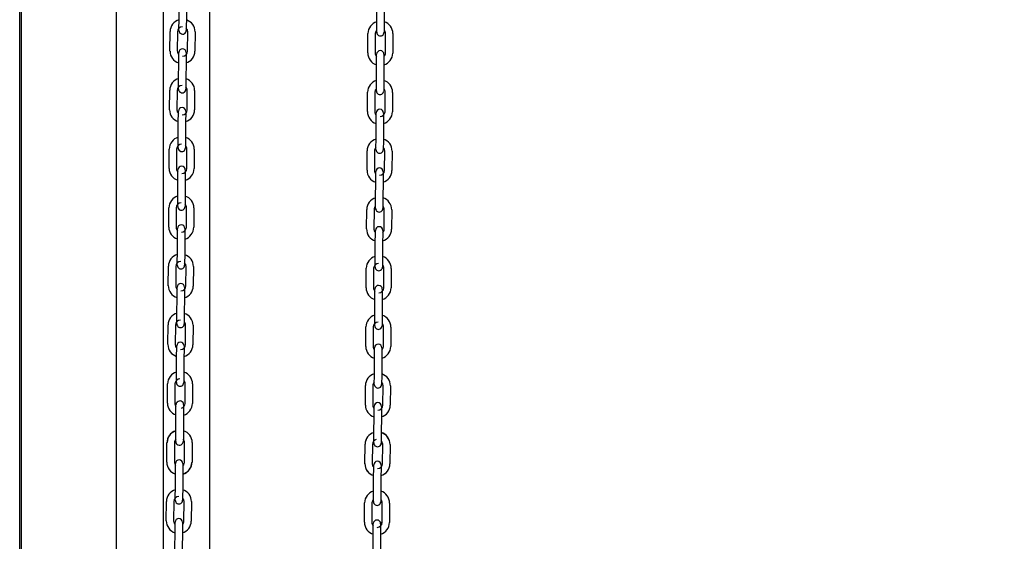
# Model space of a CAD drawing. Units: inches. Extents: x 170 to 312, y 215 to 248.
# Drawn here: x 210 to 211, y 221 to 222 of the extents above; entities that cross this region are included whole.
import ezdxf

# ---------------------------------------------------------------- set-up
doc = ezdxf.new("R2010")
doc.units = ezdxf.units.IN
doc.header["$LTSCALE"] = 0.25
doc.header["$MEASUREMENT"] = 0
doc.layers.add('ANNOTATIONS', color=1, linetype='Continuous')
doc.layers.add('MOTOR LH', color=7, linetype='Continuous')
doc.styles.add('ARIAL', font='arial.ttf', dxfattribs={"height": 0.09375})
doc.dimstyles.new('STANDARD$0', dxfattribs={"dimtxt": 0.09375, "dimasz": 0.09375, "dimexe": 0.03125, "dimexo": 0.046875, "dimgap": 0.09, "dimtad": 0, "dimtih": 1, "dimtoh": 1, "dimdec": 4, "dimzin": 0, "dimdsep": 46, "dimtxsty": 'ARIAL', "dimcen": 0.09, "dimadec": 0, "dimazin": 0, "dimtfac": 1, "dimtdec": 4, "dimtofl": 0, "dimtmove": 0, "dimatfit": 1, "dimfxl": 1, "dimtolj": 1, "dimtzin": 0, "dimarcsym": 0})

# ---------------------------------------------------------------- blocks, each defined once
blk = doc.blocks.new('*D135')
at = {"layer": 'ANNOTATIONS', "color": 0, "lineweight": -2, "transparency": 16777216}
for p, q in [((209.953, 224.4367), (211.799, 224.4367)), ((211.7677, 224.343), (211.7677, 222.6434)), ((211.7677, 220.5089), (211.7677, 222.2085)), ((211.0372, 220.4151), (211.799, 220.4151))]:
    blk.add_line(p, q, dxfattribs=at)
at = {"layer": 'ANNOTATIONS', "color": 0, "transparency": 16777216}
for points in [[(211.7521, 224.343), (211.7833, 224.343), (211.7677, 224.4367)], [(211.7521, 220.5089), (211.7833, 220.5089), (211.7677, 220.4151)]]:
    blk.add_solid(points, dxfattribs=at)
at = {"layer": 'defpoints', "color": 0, "transparency": 16777216}
for p in [(209.9061, 224.4367), (210.9903, 220.4151), (211.7677, 220.4151)]:
    blk.add_point(p, dxfattribs=at)
at = {"layer": 'ANNOTATIONS', "color": 0, "transparency": 16777216, "insert": (211.7677, 222.4259), "char_height": 0.09375, "attachment_point": 5, "style": 'ARIAL'}
blk.add_mtext('\\A1;OPENING\\PHEIGHT', dxfattribs=at)
blk = doc.blocks.new('*D136')
at = {"layer": 'ANNOTATIONS', "color": 0, "lineweight": -2, "transparency": 16777216}
for p, q in [((209.953, 225.2727), (212.4539, 225.2727)), ((212.4227, 225.179), (212.4227, 223.0613)), ((212.4227, 220.5089), (212.4227, 222.6265)), ((211.9575, 220.4151), (212.4539, 220.4151))]:
    blk.add_line(p, q, dxfattribs=at)
at = {"layer": 'ANNOTATIONS', "color": 0, "transparency": 16777216}
for points in [[(212.4071, 225.179), (212.4383, 225.179), (212.4227, 225.2727)], [(212.4071, 220.5089), (212.4383, 220.5089), (212.4227, 220.4151)]]:
    blk.add_solid(points, dxfattribs=at)
at = {"layer": 'defpoints', "color": 0, "transparency": 16777216}
for p in [(209.9061, 225.2727), (211.9107, 220.4151), (212.4227, 220.4151)]:
    blk.add_point(p, dxfattribs=at)
at = {"layer": 'ANNOTATIONS', "color": 0, "transparency": 16777216, "insert": (212.4227, 222.8439), "char_height": 0.09375, "attachment_point": 5, "style": 'ARIAL'}
blk.add_mtext('\\A1;TOTAL\\PHEIGHT', dxfattribs=at)

msp = doc.modelspace()

# ---------------------------------------------------------------- linework, layer by layer
at = {"layer": 'MOTOR LH'}
for p, q in [((209.90612, 220.41511), (209.90612, 225.91347)), ((209.90795, 220.41779), (209.90795, 225.22508)), ((210.01014, 220.41779), (210.01014, 225.22508)), ((210.06017, 224.94831), (210.06017, 220.41511)), ((210.1102, 220.41779), (210.1102, 224.60767)), ((210.07712, 221.99499), (210.07727, 222.01586)), ((210.08514, 222.0158), (210.08499, 221.99493)), ((210.28947, 221.99302), (210.28962, 222.01389)), ((210.29749, 222.01383), (210.29734, 221.99297)), ((210.07705, 221.98575), (210.07705, 221.98576)), ((210.06745, 221.96356), (210.0676, 221.98443)), ((210.07547, 221.98437), (210.07532, 221.96351)), ((210.08634, 221.96343), (210.08649, 221.98429)), ((210.09437, 221.98424), (210.09422, 221.96337)), ((210.2798, 221.96159), (210.27994, 221.98246)), ((210.28782, 221.9824), (210.28767, 221.96154)), ((210.29869, 221.96146), (210.29884, 221.98233)), ((210.30672, 221.98227), (210.30657, 221.9614)), ((210.07667, 221.93199), (210.07682, 221.95286)), ((210.0847, 221.9528), (210.08455, 221.93194)), ((210.28902, 221.93002), (210.28917, 221.95089)), ((210.29704, 221.95083), (210.2969, 221.92997)), ((210.07661, 221.92275), (210.07661, 221.92276)), ((210.067, 221.90056), (210.06715, 221.92143)), ((210.07502, 221.92137), (210.07488, 221.90051)), ((210.0859, 221.90043), (210.08605, 221.9213)), ((210.09392, 221.92124), (210.09377, 221.90037)), ((210.27935, 221.8986), (210.2795, 221.91946)), ((210.28737, 221.91941), (210.28722, 221.89854)), ((210.29825, 221.89846), (210.2984, 221.91933)), ((210.30627, 221.91927), (210.30612, 221.89841)), ((210.07623, 221.86899), (210.07638, 221.88986)), ((210.08425, 221.8898), (210.0841, 221.86894)), ((210.28858, 221.86703), (210.28872, 221.88789)), ((210.2966, 221.88784), (210.29645, 221.86697)), ((210.06656, 221.83757), (210.0667, 221.85843)), ((210.07458, 221.85838), (210.07443, 221.83751)), ((210.08545, 221.83743), (210.0856, 221.8583)), ((210.09347, 221.85824), (210.09333, 221.83738)), ((210.2789, 221.8356), (210.27905, 221.85646)), ((210.28693, 221.85641), (210.28678, 221.83554)), ((210.2978, 221.83546), (210.29795, 221.85633)), ((210.30582, 221.85627), (210.30568, 221.83541)), ((210.07578, 221.806), (210.07593, 221.82686)), ((210.0838, 221.82681), (210.08365, 221.80594)), ((210.28813, 221.80403), (210.28828, 221.82489)), ((210.29615, 221.82484), (210.296, 221.80397)), ((210.06611, 221.77459), (210.06626, 221.79543)), ((210.07413, 221.79538), (210.07398, 221.77451)), ((210.08501, 221.77443), (210.08515, 221.7953)), ((210.09303, 221.79524), (210.09288, 221.77438)), ((210.27846, 221.7726), (210.27861, 221.79346)), ((210.28648, 221.79341), (210.28633, 221.77254)), ((210.29736, 221.77247), (210.2975, 221.79333)), ((210.30538, 221.79327), (210.30523, 221.77241)), ((210.07534, 221.743), (210.07548, 221.76386)), ((210.08336, 221.76381), (210.08321, 221.74294)), ((210.28768, 221.74103), (210.28783, 221.76189)), ((210.29571, 221.76184), (210.29556, 221.74097)), ((210.06566, 221.7117), (210.06581, 221.73255)), ((210.07368, 221.73238), (210.07354, 221.71151)), ((210.08456, 221.71143), (210.08471, 221.7323)), ((210.09258, 221.73224), (210.09243, 221.71138)), ((210.28762, 221.73178), (210.28762, 221.7318)), ((210.27801, 221.7096), (210.27816, 221.73047)), ((210.28603, 221.73041), (210.28589, 221.70954)), ((210.29691, 221.70947), (210.29706, 221.73033)), ((210.30493, 221.73028), (210.30478, 221.70941)), ((210.07489, 221.68), (210.07504, 221.70086)), ((210.08291, 221.70081), (210.08276, 221.67994)), ((210.28724, 221.67803), (210.28739, 221.6989)), ((210.29526, 221.69884), (210.29511, 221.67797)), ((210.06522, 221.64881), (210.06537, 221.66966)), ((210.07324, 221.66938), (210.07309, 221.64851)), ((210.08411, 221.64844), (210.08426, 221.6693)), ((210.09214, 221.66925), (210.09199, 221.64838)), ((210.28717, 221.66879), (210.28717, 221.6688)), ((210.27757, 221.6466), (210.27771, 221.66747)), ((210.28559, 221.66741), (210.28544, 221.64655)), ((210.29646, 221.64647), (210.29661, 221.66733)), ((210.30449, 221.66728), (210.30434, 221.64641)), ((210.07312, 221.65205), (210.07309, 221.64851)), ((210.07444, 221.617), (210.07459, 221.63787)), ((210.08246, 221.63781), (210.08232, 221.61694)), ((210.28679, 221.61503), (210.28694, 221.6359)), ((210.29481, 221.63584), (210.29467, 221.61498)), ((210.06477, 221.58557), (210.06492, 221.60644)), ((210.07279, 221.60638), (210.07264, 221.58552)), ((210.08367, 221.58544), (210.08382, 221.6063)), ((210.09169, 221.60625), (210.09154, 221.58538)), ((210.27712, 221.5836), (210.27727, 221.60447)), ((210.28514, 221.60441), (210.28499, 221.58355)), ((210.29602, 221.58347), (210.29617, 221.60434)), ((210.30404, 221.60428), (210.30389, 221.58341)), ((210.07362, 221.55367), (210.07377, 221.57454)), ((210.08202, 221.57481), (210.08187, 221.55395)), ((210.28635, 221.55216), (210.2865, 221.57303)), ((210.28635, 221.55203), (210.28649, 221.5729)), ((210.29437, 221.57297), (210.29422, 221.55198)), ((210.29438, 221.57478), (210.29437, 221.57284)), ((210.06395, 221.52224), (210.0641, 221.54311)), ((210.07235, 221.54338), (210.0722, 221.52252)), ((210.08285, 221.52211), (210.083, 221.54297)), ((210.09124, 221.54325), (210.0911, 221.52238)), ((210.27667, 221.52061), (210.27682, 221.54147)), ((210.27668, 221.52073), (210.27682, 221.54147)), ((210.27682, 221.54147), (210.27682, 221.5416)), ((210.2847, 221.54154), (210.28455, 221.52068)), ((210.2847, 221.54142), (210.28455, 221.52068)), ((210.28628, 221.54278), (210.28628, 221.54309)), ((210.28628, 221.54279), (210.28628, 221.54283)), ((210.29416, 221.54285), (210.29415, 221.54273)), ((210.29557, 221.52047), (210.29572, 221.54134)), ((210.29557, 221.5206), (210.29572, 221.54134)), ((210.29572, 221.54134), (210.29572, 221.54146)), ((210.30359, 221.54141), (210.30345, 221.52054)), ((210.30359, 221.54128), (210.30345, 221.52042)), ((210.28455, 221.52068), (210.28455, 221.52055)), ((210.07318, 221.49068), (210.07332, 221.51155)), ((210.0812, 221.51149), (210.08105, 221.49062)), ((210.2859, 221.48917), (210.28605, 221.51004)), ((210.29392, 221.50998), (210.29377, 221.48911)), ((210.0635, 221.45925), (210.06365, 221.48012)), ((210.07153, 221.48006), (210.07138, 221.4592)), ((210.07311, 221.48143), (210.07311, 221.48145)), ((210.0824, 221.45912), (210.08255, 221.47998)), ((210.09042, 221.47993), (210.09027, 221.45906)), ((210.27623, 221.45774), (210.27638, 221.47861)), ((210.28425, 221.47855), (210.2841, 221.45769)), ((210.29513, 221.45761), (210.29527, 221.47847)), ((210.30315, 221.47842), (210.303, 221.45755)), ((210.07273, 221.42769), (210.07288, 221.44855)), ((210.08075, 221.4485), (210.0806, 221.42763)), ((210.28545, 221.42618), (210.2856, 221.44705)), ((210.29348, 221.44699), (210.29333, 221.42612))]:
    msp.add_line(p, q, dxfattribs=at)
at = {"layer": 'MOTOR LH', "flags": 128}
for points in [[(210.07705, 221.98574), (210.07705, 221.98592), (210.07706, 221.98644), (210.07706, 221.9873), (210.07707, 221.98845), (210.07708, 221.98985), (210.07709, 221.99145), (210.07711, 221.99319), (210.07712, 221.99499)], [(210.08494, 221.98808), (210.08494, 221.98724), (210.08493, 221.98639), (210.08493, 221.98586), (210.08493, 221.98572)], [(210.08493, 221.98586), (210.08493, 221.98568)], [(210.08499, 221.99493), (210.08498, 221.99313), (210.08497, 221.99139), (210.08496, 221.98979), (210.08495, 221.98839), (210.08494, 221.98724)], [(210.2894, 221.98378), (210.2894, 221.98395), (210.28941, 221.98448), (210.28941, 221.98533), (210.28942, 221.98617)], [(210.28941, 221.98533), (210.28942, 221.98648), (210.28943, 221.98788), (210.28944, 221.98948), (210.28946, 221.99122), (210.28947, 221.99302)], [(210.29729, 221.98611), (210.29729, 221.98527), (210.29728, 221.98442), (210.29728, 221.98389), (210.29728, 221.98372)], [(210.29734, 221.99297), (210.29733, 221.99116), (210.29732, 221.98943), (210.29731, 221.98783), (210.2973, 221.98642), (210.29729, 221.98527)], [(210.07895, 221.98234), (210.07946, 221.98208), (210.08096, 221.98177)], [(210.2894, 221.98377), (210.2894, 221.98395)], [(210.07682, 221.95286), (210.07683, 221.95466), (210.07685, 221.9564), (210.07686, 221.958), (210.07687, 221.9594), (210.07688, 221.96055)], [(210.07687, 221.95972), (210.07688, 221.96055), (210.07688, 221.96141), (210.07689, 221.96193), (210.07689, 221.9621)], [(210.07689, 221.96193), (210.07689, 221.96211)], [(210.08476, 221.96205), (210.08476, 221.96188), (210.08476, 221.96135), (210.08475, 221.96049), (210.08474, 221.95934), (210.08473, 221.95794), (210.08472, 221.95634), (210.08471, 221.95461), (210.0847, 221.9528)], [(210.28917, 221.95089), (210.28918, 221.95269), (210.2892, 221.95443), (210.28921, 221.95603), (210.28922, 221.95743), (210.28923, 221.95858)], [(210.28922, 221.95775), (210.28923, 221.95858), (210.28923, 221.95944), (210.28924, 221.95996), (210.28924, 221.96013)], [(210.28924, 221.95996), (210.28924, 221.96014)], [(210.2971, 221.95853), (210.29709, 221.95738), (210.29708, 221.95597), (210.29707, 221.95437), (210.29706, 221.95264), (210.29704, 221.95083)], [(210.29711, 221.96009), (210.29711, 221.95991), (210.29711, 221.95938), (210.2971, 221.95853), (210.29709, 221.9577)], [(210.07661, 221.92274), (210.07661, 221.92292), (210.07661, 221.92344), (210.07662, 221.9243), (210.07663, 221.92545), (210.07664, 221.92685), (210.07665, 221.92845), (210.07666, 221.93019), (210.07667, 221.93199)], [(210.0845, 221.92508), (210.08449, 221.92424), (210.08449, 221.92339), (210.08448, 221.92286), (210.08448, 221.92272)], [(210.08448, 221.92286), (210.08448, 221.92268)], [(210.08455, 221.93194), (210.08453, 221.93013), (210.08452, 221.9284), (210.08451, 221.9268), (210.0845, 221.92539), (210.08449, 221.92424)], [(210.28896, 221.92077), (210.28896, 221.92095), (210.28896, 221.92148), (210.28897, 221.92233), (210.28897, 221.92317)], [(210.28897, 221.92233), (210.28898, 221.92348), (210.28899, 221.92488), (210.289, 221.92648), (210.28901, 221.92822), (210.28902, 221.93002)], [(210.29685, 221.92311), (210.29684, 221.92228), (210.29684, 221.92142), (210.29683, 221.92089), (210.29683, 221.92075)], [(210.2969, 221.92997), (210.29688, 221.92816), (210.29687, 221.92643), (210.29686, 221.92483), (210.29685, 221.92343), (210.29684, 221.92228)], [(210.07851, 221.91934), (210.07901, 221.91909), (210.08052, 221.91878)], [(210.29683, 221.92089), (210.29683, 221.92072)], [(210.07638, 221.88986), (210.07639, 221.89166), (210.0764, 221.8934), (210.07641, 221.895), (210.07642, 221.8964), (210.07643, 221.89755)], [(210.07642, 221.89672), (210.07643, 221.89755), (210.07644, 221.89841), (210.07644, 221.89893), (210.07644, 221.8991)], [(210.07644, 221.89893), (210.07644, 221.89911)], [(210.08431, 221.89906), (210.08431, 221.89888), (210.08431, 221.89835), (210.0843, 221.8975), (210.0843, 221.89635), (210.08429, 221.89494), (210.08427, 221.89334), (210.08426, 221.89161), (210.08425, 221.8898)], [(210.28872, 221.88789), (210.28874, 221.8897), (210.28875, 221.89143), (210.28876, 221.89303), (210.28877, 221.89443), (210.28878, 221.89558)], [(210.28877, 221.89475), (210.28878, 221.89558), (210.28879, 221.89644), (210.28879, 221.89697), (210.28879, 221.89714)], [(210.29666, 221.89709), (210.29666, 221.89691), (210.29666, 221.89638), (210.29665, 221.89553), (210.29665, 221.89438), (210.29664, 221.89298), (210.29662, 221.89138), (210.29661, 221.88964), (210.2966, 221.88784)], [(210.07616, 221.85974), (210.07616, 221.85992), (210.07617, 221.86045), (210.07617, 221.8613), (210.07618, 221.86245), (210.07619, 221.86385), (210.0762, 221.86545), (210.07621, 221.86719), (210.07623, 221.86899)], [(210.0841, 221.86894), (210.08409, 221.86713), (210.08408, 221.8654), (210.08406, 221.8638), (210.08405, 221.8624), (210.08405, 221.86125)], [(210.08405, 221.86208), (210.08405, 221.86125), (210.08404, 221.86039), (210.08404, 221.85986), (210.08404, 221.85969)], [(210.28851, 221.85778), (210.28851, 221.85795), (210.28852, 221.85848), (210.28852, 221.85933), (210.28853, 221.86017)], [(210.28852, 221.85933), (210.28853, 221.86048), (210.28854, 221.86189), (210.28855, 221.86349), (210.28856, 221.86522), (210.28858, 221.86703)], [(210.2964, 221.86012), (210.2964, 221.85928), (210.29639, 221.85842), (210.29639, 221.8579), (210.29638, 221.85772)], [(210.29645, 221.86697), (210.29644, 221.86517), (210.29643, 221.86343), (210.29641, 221.86183), (210.2964, 221.86043), (210.2964, 221.85928)], [(210.07806, 221.85635), (210.07857, 221.85609), (210.08007, 221.85578)], [(210.28851, 221.85777), (210.28851, 221.85795)], [(210.07593, 221.82686), (210.07594, 221.82867), (210.07595, 221.8304), (210.07597, 221.832), (210.07598, 221.8334), (210.07598, 221.83455)], [(210.07598, 221.83372), (210.07598, 221.83455), (210.07599, 221.83541), (210.07599, 221.83593), (210.07599, 221.8361)], [(210.07599, 221.83593), (210.07599, 221.83611)], [(210.08387, 221.83606), (210.08387, 221.83588), (210.08386, 221.83535), (210.08386, 221.8345), (210.08385, 221.83335), (210.08384, 221.83194), (210.08383, 221.83035), (210.08382, 221.82861), (210.0838, 221.82681)], [(210.28828, 221.82489), (210.28829, 221.8267), (210.2883, 221.82843), (210.28832, 221.83003), (210.28833, 221.83143), (210.28833, 221.83259)], [(210.28833, 221.83175), (210.28833, 221.83259), (210.28834, 221.83344), (210.28834, 221.83397), (210.28834, 221.83414)], [(210.28834, 221.83397), (210.28834, 221.83414)], [(210.29622, 221.83409), (210.29622, 221.83391), (210.29621, 221.83338), (210.29621, 221.83253), (210.2962, 221.83138), (210.29619, 221.82998), (210.29618, 221.82838), (210.29617, 221.82664), (210.29615, 221.82484)], [(210.07572, 221.79674), (210.07572, 221.79692), (210.07572, 221.79745), (210.07573, 221.7983), (210.07573, 221.79945), (210.07574, 221.80086), (210.07576, 221.80245), (210.07577, 221.80419), (210.07578, 221.806)], [(210.08365, 221.80594), (210.08364, 221.80413), (210.08363, 221.8024), (210.08362, 221.8008), (210.08361, 221.7994), (210.0836, 221.79825)], [(210.08361, 221.79909), (210.0836, 221.79825), (210.08359, 221.79739), (210.08359, 221.79687), (210.08359, 221.79669)], [(210.28807, 221.79548), (210.28808, 221.79633), (210.28808, 221.79749), (210.28809, 221.79889), (210.28811, 221.80049), (210.28812, 221.80222), (210.28813, 221.80403)], [(210.28807, 221.79478), (210.28807, 221.79495), (210.28807, 221.79548), (210.28808, 221.79633), (210.28808, 221.79717)], [(210.28807, 221.79478), (210.28807, 221.79495)], [(210.29596, 221.79712), (210.29595, 221.79628), (210.29594, 221.79542), (210.29594, 221.7949), (210.29594, 221.79472)], [(210.296, 221.80397), (210.29599, 221.80217), (210.29598, 221.80043), (210.29597, 221.79883), (210.29596, 221.79743), (210.29595, 221.79628)], [(210.07761, 221.79335), (210.07812, 221.79309), (210.07962, 221.79278)], [(210.07548, 221.76386), (210.0755, 221.76567), (210.07551, 221.7674), (210.07552, 221.769), (210.07553, 221.7704), (210.07554, 221.77156)], [(210.07553, 221.77072), (210.07554, 221.77156), (210.07554, 221.77241), (210.07555, 221.77294), (210.07555, 221.77311)], [(210.07555, 221.77294), (210.07555, 221.77311)], [(210.08342, 221.77306), (210.08342, 221.77288), (210.08342, 221.77235), (210.08341, 221.7715), (210.0834, 221.77035), (210.08339, 221.76895), (210.08338, 221.76735), (210.08337, 221.76561), (210.08336, 221.76381)], [(210.28783, 221.76189), (210.28785, 221.7637), (210.28786, 221.76544), (210.28787, 221.76703), (210.28788, 221.76844), (210.28789, 221.76959)], [(210.28788, 221.76876), (210.28789, 221.76959), (210.28789, 221.77044), (210.2879, 221.77097), (210.2879, 221.77115)], [(210.29576, 221.76953), (210.29575, 221.76838), (210.29574, 221.76698), (210.29573, 221.76538), (210.29572, 221.76364), (210.29571, 221.76184)], [(210.29577, 221.77109), (210.29577, 221.77091), (210.29577, 221.77039), (210.29576, 221.76953), (210.29576, 221.7687)], [(210.07527, 221.73375), (210.07527, 221.73392), (210.07527, 221.73445), (210.07528, 221.7353), (210.07529, 221.73645), (210.0753, 221.73786), (210.07531, 221.73946), (210.07532, 221.74119), (210.07534, 221.743)], [(210.08321, 221.74294), (210.0832, 221.74114), (210.08318, 221.7394), (210.08317, 221.7378), (210.08316, 221.7364), (210.08315, 221.73525)], [(210.08316, 221.73609), (210.08315, 221.73525), (210.08315, 221.73439), (210.08314, 221.73387), (210.08314, 221.73372)], [(210.08314, 221.73387), (210.08314, 221.73369)], [(210.28762, 221.73178), (210.28762, 221.73196), (210.28762, 221.73248), (210.28763, 221.73334), (210.28764, 221.73449), (210.28765, 221.73589), (210.28766, 221.73749), (210.28767, 221.73922), (210.28768, 221.74103)], [(210.29551, 221.73412), (210.2955, 221.73328), (210.2955, 221.73243), (210.29549, 221.7319), (210.29549, 221.73176)], [(210.29549, 221.7319), (210.29549, 221.73172)], [(210.29556, 221.74097), (210.29555, 221.73917), (210.29553, 221.73743), (210.29552, 221.73583), (210.29551, 221.73443), (210.2955, 221.73328)], [(210.07717, 221.73035), (210.07767, 221.73009), (210.07918, 221.72978)], [(210.07509, 221.70772), (210.07509, 221.70856), (210.0751, 221.70941), (210.0751, 221.70994), (210.0751, 221.71012)], [(210.07504, 221.70086), (210.07505, 221.70267), (210.07506, 221.7044), (210.07507, 221.706), (210.07508, 221.70741), (210.07509, 221.70856)], [(210.08298, 221.71006), (210.08298, 221.70988), (210.08297, 221.70936), (210.08297, 221.7085), (210.08296, 221.70735), (210.08295, 221.70595), (210.08294, 221.70435), (210.08292, 221.70261), (210.08291, 221.70081)], [(210.28739, 221.6989), (210.2874, 221.7007), (210.28741, 221.70244), (210.28742, 221.70404), (210.28743, 221.70544), (210.28744, 221.70659)], [(210.28744, 221.70576), (210.28744, 221.70659), (210.28745, 221.70744), (210.28745, 221.70797), (210.28745, 221.70815)], [(210.29533, 221.70809), (210.29532, 221.70791), (210.29532, 221.70739), (210.29532, 221.70653), (210.29531, 221.70538), (210.2953, 221.70398), (210.29529, 221.70238), (210.29527, 221.70065), (210.29526, 221.69884)], [(210.07482, 221.67075), (210.07482, 221.67092), (210.07483, 221.67145), (210.07483, 221.67231), (210.07484, 221.67346), (210.07485, 221.67486), (210.07486, 221.67646), (210.07488, 221.67819), (210.07489, 221.68)], [(210.08276, 221.67994), (210.08275, 221.67814), (210.08274, 221.6764), (210.08273, 221.6748), (210.08272, 221.6734), (210.08271, 221.67225)], [(210.08271, 221.67309), (210.08271, 221.67225), (210.0827, 221.6714), (210.0827, 221.67087), (210.0827, 221.67073)], [(210.0827, 221.67087), (210.0827, 221.67069)], [(210.28717, 221.66878), (210.28717, 221.66896), (210.28718, 221.66948), (210.28718, 221.67034), (210.28719, 221.67149), (210.2872, 221.67289), (210.28721, 221.67449), (210.28723, 221.67623), (210.28724, 221.67803)], [(210.29506, 221.67112), (210.29506, 221.67028), (210.29505, 221.66943), (210.29505, 221.6689), (210.29505, 221.66876)], [(210.29505, 221.6689), (210.29505, 221.66872)], [(210.29511, 221.67797), (210.2951, 221.67617), (210.29509, 221.67443), (210.29508, 221.67283), (210.29507, 221.67143), (210.29506, 221.67028)], [(210.07672, 221.66735), (210.07723, 221.66709), (210.07873, 221.66678)], [(210.07464, 221.64473), (210.07465, 221.64556), (210.07465, 221.64641), (210.07466, 221.64694), (210.07466, 221.64711)], [(210.07466, 221.64694), (210.07466, 221.64712)], [(210.08253, 221.64706), (210.08253, 221.64688), (210.08253, 221.64636), (210.08252, 221.6455), (210.08251, 221.64435), (210.0825, 221.64295), (210.08249, 221.64135), (210.08248, 221.63961), (210.08246, 221.63781)], [(210.07459, 221.63787), (210.0746, 221.63967), (210.07462, 221.64141), (210.07463, 221.64301), (210.07464, 221.64441), (210.07465, 221.64556)], [(210.28694, 221.6359), (210.28695, 221.6377), (210.28697, 221.63944), (210.28698, 221.64104), (210.28699, 221.64244), (210.287, 221.64359)], [(210.28699, 221.64276), (210.287, 221.64359), (210.287, 221.64445), (210.287, 221.64497), (210.28701, 221.64515)], [(210.29487, 221.64353), (210.29486, 221.64238), (210.29485, 221.64098), (210.29484, 221.63938), (210.29483, 221.63765), (210.29481, 221.63584)], [(210.29488, 221.64509), (210.29488, 221.64492), (210.29488, 221.64439), (210.29487, 221.64353), (210.29486, 221.6427)], [(210.07438, 221.60775), (210.07438, 221.60793), (210.07438, 221.60845), (210.07439, 221.60931), (210.0744, 221.61046), (210.07441, 221.61186), (210.07442, 221.61346), (210.07443, 221.6152), (210.07444, 221.617)], [(210.08232, 221.61694), (210.0823, 221.61514), (210.08229, 221.6134), (210.08228, 221.6118), (210.08227, 221.6104), (210.08226, 221.60925)], [(210.28674, 221.60734), (210.28675, 221.60849), (210.28676, 221.60989), (210.28677, 221.61149), (210.28678, 221.61323), (210.28679, 221.61503)], [(210.29467, 221.61498), (210.29465, 221.61317), (210.29464, 221.61144), (210.29463, 221.60984), (210.29462, 221.60843), (210.29461, 221.60728)], [(210.08227, 221.61009), (210.08226, 221.60925), (210.08226, 221.6084), (210.08225, 221.60787), (210.08225, 221.60769)], [(210.28673, 221.60579), (210.28673, 221.60596), (210.28673, 221.60648), (210.28674, 221.60734), (210.28674, 221.60818)], [(210.28673, 221.60578), (210.28673, 221.60596)], [(210.29462, 221.60812), (210.29461, 221.60728), (210.29461, 221.60643), (210.2946, 221.6059), (210.2946, 221.60576)], [(210.2946, 221.6059), (210.2946, 221.60572)], [(210.07628, 221.60435), (210.07678, 221.60409), (210.07829, 221.60378)], [(210.07382, 221.58214), (210.07383, 221.58223), (210.07383, 221.58308), (210.07383, 221.58361), (210.07384, 221.58379)], [(210.08208, 221.58406), (210.08208, 221.58389), (210.08208, 221.58336), (210.08207, 221.5825), (210.08207, 221.58135), (210.08206, 221.57995), (210.08204, 221.57835), (210.08203, 221.57662), (210.08202, 221.57481)], [(210.29443, 221.5821), (210.29414, 221.5836), (210.29374, 221.58436)], [(210.07377, 221.57454), (210.07378, 221.57634), (210.0738, 221.57808), (210.07381, 221.57968), (210.07382, 221.58108), (210.07383, 221.58223)], [(210.28649, 221.5729), (210.28651, 221.5747), (210.28652, 221.57657)], [(210.2865, 221.57303), (210.28651, 221.57483)], [(210.28652, 221.57644), (210.28653, 221.57817)], [(210.28653, 221.57804), (210.28654, 221.57957)], [(210.28654, 221.57944), (210.28655, 221.58059), (210.28656, 221.58157)], [(210.28654, 221.57957), (210.28655, 221.58072)], [(210.28656, 221.5821), (210.28656, 221.58228)], [(210.28656, 221.58197), (210.28656, 221.58215)], [(210.28656, 221.58145), (210.28656, 221.5821)], [(210.29442, 221.58066), (210.29441, 221.57939), (210.2944, 221.57798), (210.29439, 221.57638), (210.29438, 221.57465)], [(210.29442, 221.57951), (210.29441, 221.57811), (210.29439, 221.57651), (210.29438, 221.57478)], [(210.29443, 221.58222), (210.29443, 221.58204), (210.29443, 221.58152), (210.29442, 221.58066)], [(210.29443, 221.5821), (210.29443, 221.58192), (210.29443, 221.58139), (210.29442, 221.58054)], [(210.07357, 221.54598), (210.07358, 221.54713), (210.07359, 221.54853), (210.0736, 221.55013), (210.07361, 221.55187), (210.07362, 221.55367)], [(210.08187, 221.55395), (210.08186, 221.55214), (210.08185, 221.55041), (210.08183, 221.54881), (210.08182, 221.5474), (210.08182, 221.54625)], [(210.28633, 221.55036), (210.28635, 221.55216)], [(210.28633, 221.55023), (210.28635, 221.55203)], [(210.29422, 221.55211), (210.29421, 221.5503)], [(210.29422, 221.55198), (210.29421, 221.55017)], [(210.07356, 221.54443), (210.07356, 221.5446), (210.07356, 221.54512), (210.07357, 221.54598), (210.07357, 221.54674)], [(210.07356, 221.54442), (210.07356, 221.5446)], [(210.07478, 221.54154), (210.07596, 221.54076), (210.07747, 221.54045)], [(210.08182, 221.54635), (210.08182, 221.54625), (210.08181, 221.5454), (210.08181, 221.54487), (210.08181, 221.54473)], [(210.08181, 221.54487), (210.08181, 221.54469)], [(210.28628, 221.54296), (210.28629, 221.54361)], [(210.28629, 221.54349), (210.28629, 221.54434), (210.2863, 221.54549), (210.28631, 221.54689), (210.28632, 221.54849), (210.28633, 221.55036)], [(210.28629, 221.54361), (210.28629, 221.54447), (210.2863, 221.54562), (210.28631, 221.54702), (210.28632, 221.54862)], [(210.29416, 221.54343), (210.29416, 221.5429), (210.29415, 221.54273)], [(210.2942, 221.54856), (210.29418, 221.54697), (210.29417, 221.54556), (210.29417, 221.54441), (210.29416, 221.54356), (210.29416, 221.54303), (210.29416, 221.54285)], [(210.29417, 221.54512), (210.29417, 221.54429), (210.29416, 221.54343), (210.29416, 221.54293)], [(210.29421, 221.5503), (210.2942, 221.54844), (210.29418, 221.54684), (210.29417, 221.54544), (210.29417, 221.54429)], [(210.07338, 221.51914), (210.07338, 221.51924), (210.07338, 221.52009), (210.07339, 221.52062), (210.07339, 221.5208)], [(210.08126, 221.52074), (210.08126, 221.52056), (210.08126, 221.52004), (210.08125, 221.51918), (210.08125, 221.51834)], [(210.07332, 221.51155), (210.07334, 221.51335), (210.07335, 221.51509), (210.07336, 221.51669), (210.07337, 221.51809), (210.07338, 221.51924)], [(210.08125, 221.51918), (210.08124, 221.51803), (210.08123, 221.51663), (210.08122, 221.51503), (210.08121, 221.51329), (210.0812, 221.51149)], [(210.08221, 221.51935), (210.08164, 221.51869), (210.08124, 221.51833)], [(210.28605, 221.51004), (210.28606, 221.51184), (210.28607, 221.51358), (210.28608, 221.51518), (210.28609, 221.51658), (210.2861, 221.51773)], [(210.2861, 221.51689), (210.2861, 221.51773), (210.28611, 221.51858), (210.28611, 221.51911), (210.28611, 221.51929)], [(210.29399, 221.51923), (210.29399, 221.51905), (210.29398, 221.51853), (210.29398, 221.51767), (210.29397, 221.51652), (210.29396, 221.51512), (210.29395, 221.51352), (210.29394, 221.51179), (210.29392, 221.50998)], [(210.07311, 221.48143), (210.07311, 221.48161), (210.07311, 221.48213), (210.07312, 221.48299), (210.07313, 221.48414), (210.07314, 221.48554), (210.07315, 221.48714), (210.07316, 221.48887), (210.07318, 221.49068)], [(210.08105, 221.49062), (210.08104, 221.48882), (210.08102, 221.48708), (210.08101, 221.48548), (210.081, 221.48408), (210.08099, 221.48293)], [(210.28585, 221.48148), (210.28585, 221.48263), (210.28586, 221.48403), (210.28588, 221.48563), (210.28589, 221.48737), (210.2859, 221.48917)], [(210.29377, 221.48911), (210.29376, 221.48731), (210.29375, 221.48557), (210.29374, 221.48397), (210.29373, 221.48257), (210.29372, 221.48142)], [(210.081, 221.48377), (210.08099, 221.48293), (210.08099, 221.48208), (210.08098, 221.48155), (210.08098, 221.48137)], [(210.28583, 221.47992), (210.28584, 221.4801), (210.28584, 221.48062), (210.28585, 221.48148), (210.28585, 221.48232)], [(210.29373, 221.48226), (210.29372, 221.48142), (210.29371, 221.48057), (210.29371, 221.48004), (210.29371, 221.47986)], [(210.07293, 221.45541), (210.07293, 221.45625), (210.07294, 221.4571), (210.07294, 221.45763), (210.07294, 221.4578)], [(210.07294, 221.45763), (210.07294, 221.45781)], [(210.08082, 221.45775), (210.08081, 221.45757), (210.08081, 221.45705), (210.0808, 221.45619), (210.0808, 221.45535)], [(210.29247, 221.45897), (210.29325, 221.45775), (210.29354, 221.45624)], [(210.07288, 221.44855), (210.07289, 221.45036), (210.0729, 221.4521), (210.07291, 221.45369), (210.07292, 221.4551), (210.07293, 221.45625)], [(210.0808, 221.45619), (210.0808, 221.45504), (210.08079, 221.45364), (210.08078, 221.45204), (210.08076, 221.4503), (210.08075, 221.4485)], [(210.2856, 221.44705), (210.28561, 221.44885), (210.28563, 221.45059), (210.28564, 221.45219), (210.28565, 221.45359), (210.28566, 221.45474)], [(210.28565, 221.4539), (210.28566, 221.45474), (210.28566, 221.45559), (210.28567, 221.45612), (210.28567, 221.4563)], [(210.29354, 221.45624), (210.29354, 221.45606), (210.29354, 221.45554), (210.29353, 221.45468), (210.29352, 221.45353), (210.29351, 221.45213), (210.2935, 221.45053), (210.29349, 221.44879), (210.29348, 221.44699)]]:
    msp.add_lwpolyline(points, dxfattribs=at)
at = {"layer": 'MOTOR LH'}
for centre, radius, start, end in [((210.08078, 221.98433), 0.01319, 106.06756, 179.59345), ((210.08118, 221.98433), 0.01319, 359.59345, 73.11934), ((210.08078, 221.98433), 0.00531, 89.59345, 179.59345), ((210.08099, 221.98571), 0.00394, 179.59345, 359.59347), ((210.08118, 221.98433), 0.00531, 359.59345, 44.86854), ((210.29313, 221.98237), 0.01319, 106.06756, 179.59345), ((210.29313, 221.98237), 0.00531, 134.31796, 179.59345), ((210.29353, 221.98236), 0.00531, 359.59345, 44.86837), ((210.29353, 221.98236), 0.01319, 359.59345, 73.11934), ((210.29334, 221.98374), 0.00394, 179.59345, 359.59347), ((210.08082, 221.96208), 0.00394, 359.59345, 179.59343), ((210.29317, 221.96011), 0.00394, 359.59345, 179.59343), ((210.08064, 221.96347), 0.01319, 179.59345, 253.12364), ((210.08064, 221.96347), 0.00531, 179.59345, 224.88332), ((210.08103, 221.96347), 0.00531, 269.59345, 359.59345), ((210.08103, 221.96347), 0.01319, 286.07186, 359.59345), ((210.29299, 221.9615), 0.01319, 179.59345, 253.12364), ((210.29299, 221.9615), 0.00531, 179.59345, 224.88293), ((210.29338, 221.9615), 0.01319, 286.07186, 359.59345), ((210.29338, 221.9615), 0.00531, 314.33295, 359.59345), ((210.08034, 221.92134), 0.01319, 106.06756, 179.59345), ((210.08073, 221.92133), 0.01319, 359.59345, 73.11934), ((210.29269, 221.91937), 0.01319, 106.06756, 179.59345), ((210.08034, 221.92134), 0.00531, 89.59345, 179.59345), ((210.08054, 221.92271), 0.00394, 179.59345, 359.59347), ((210.08073, 221.92133), 0.00531, 359.59345, 44.86854), ((210.29269, 221.91937), 0.00531, 134.31812, 179.59345), ((210.29308, 221.91937), 0.00531, 359.59345, 44.86854), ((210.29308, 221.91937), 0.01319, 359.59345, 73.11934), ((210.29289, 221.92074), 0.00394, 179.59345, 359.59347), ((210.08019, 221.90047), 0.01319, 179.59345, 253.12364), ((210.08019, 221.90047), 0.00531, 179.59345, 224.88354), ((210.08038, 221.89908), 0.00394, 359.59345, 179.59343), ((210.08058, 221.90047), 0.00531, 269.59345, 359.59345), ((210.08058, 221.90047), 0.01319, 286.07186, 359.59345), ((210.29273, 221.89712), 0.00394, 359.59345, 179.59343), ((210.29254, 221.8985), 0.01319, 179.59345, 253.12364), ((210.29254, 221.8985), 0.00531, 179.59345, 224.88293), ((210.29293, 221.8985), 0.00531, 269.59345, 359.59345), ((210.29293, 221.8985), 0.01319, 286.07186, 359.59345), ((210.07989, 221.85834), 0.01319, 106.06756, 179.59345), ((210.08029, 221.85833), 0.01319, 359.59345, 73.11934), ((210.29224, 221.85637), 0.01319, 106.06756, 179.59345), ((210.29264, 221.85637), 0.01319, 359.59345, 73.11934), ((210.07989, 221.85834), 0.00531, 89.59345, 179.59345), ((210.0801, 221.85971), 0.00394, 179.59345, 359.59347), ((210.08029, 221.85833), 0.00531, 359.59345, 44.86854), ((210.29224, 221.85637), 0.00531, 134.31777, 179.59345), ((210.29264, 221.85637), 0.00531, 359.59345, 44.86818), ((210.29245, 221.85775), 0.00394, 179.59345, 359.59347), ((210.07974, 221.83747), 0.01319, 179.59345, 253.12364), ((210.07974, 221.83747), 0.00531, 179.59345, 224.8832), ((210.07993, 221.83608), 0.00394, 359.59345, 179.59343), ((210.08014, 221.83747), 0.00531, 269.59345, 359.59345), ((210.08014, 221.83747), 0.01319, 286.07186, 359.59345), ((210.29228, 221.83412), 0.00394, 359.59345, 179.59343), ((210.29209, 221.8355), 0.01319, 179.59345, 253.12364), ((210.29209, 221.8355), 0.00531, 179.59345, 224.88293), ((210.29249, 221.8355), 0.00531, 269.59345, 359.59345), ((210.29249, 221.8355), 0.01319, 286.07186, 359.59345), ((210.07945, 221.79534), 0.01319, 106.06756, 179.59345), ((210.07984, 221.79534), 0.01319, 359.59345, 73.11934), ((210.2918, 221.79337), 0.01319, 106.06756, 179.59345), ((210.29219, 221.79337), 0.01319, 359.59345, 73.11934), ((210.07945, 221.79534), 0.00531, 89.59345, 179.59345), ((210.07965, 221.79672), 0.00394, 179.59345, 359.59347), ((210.07984, 221.79534), 0.00531, 359.59345, 44.86835), ((210.2918, 221.79337), 0.00531, 134.31819, 179.59345), ((210.292, 221.79475), 0.00394, 179.59345, 359.59347), ((210.29219, 221.79337), 0.00531, 359.59345, 44.86814), ((210.0793, 221.77459), 0.01319, 179.59345, 253.12364), ((210.0793, 221.77447), 0.00531, 179.59345, 224.88327), ((210.07949, 221.77309), 0.00394, 359.59345, 179.59343), ((210.07969, 221.77447), 0.00531, 269.59345, 359.59345), ((210.07969, 221.77447), 0.01319, 286.07186, 359.59345), ((210.29184, 221.77112), 0.00394, 359.59345, 179.59343), ((210.29165, 221.77251), 0.01319, 179.59345, 253.12364), ((210.29165, 221.77251), 0.00531, 179.59345, 224.88293), ((210.29204, 221.7725), 0.01319, 286.07186, 359.59345), ((210.29204, 221.7725), 0.00531, 314.33305, 359.59345), ((210.079, 221.73245), 0.01319, 106.06756, 179.59345), ((210.07939, 221.73234), 0.01319, 359.59345, 73.11934), ((210.29135, 221.73037), 0.01319, 106.06756, 179.59345), ((210.29174, 221.73037), 0.01319, 359.59345, 73.11934), ((210.079, 221.73234), 0.00531, 89.59345, 179.59345), ((210.07921, 221.73372), 0.00394, 179.59345, 359.59347), ((210.07939, 221.73234), 0.00531, 359.59345, 44.86819), ((210.29135, 221.73037), 0.00531, 89.59345, 179.59345), ((210.29156, 221.73175), 0.00394, 179.59345, 359.59347), ((210.29174, 221.73037), 0.00531, 359.59345, 44.8683), ((210.07885, 221.7117), 0.01319, 179.59345, 253.12364), ((210.07885, 221.71148), 0.00531, 179.59345, 224.88327), ((210.07904, 221.71009), 0.00394, 359.59345, 179.59343), ((210.07925, 221.71147), 0.00531, 269.59345, 359.59345), ((210.07925, 221.71147), 0.01319, 286.07186, 359.59345), ((210.29139, 221.70812), 0.00394, 359.59345, 179.59343), ((210.2912, 221.70951), 0.01319, 179.59345, 253.12364), ((210.2912, 221.70951), 0.00531, 179.59345, 224.88293), ((210.29159, 221.7095), 0.00531, 269.59345, 359.59345), ((210.29159, 221.7095), 0.01319, 286.07186, 359.59345), ((210.07855, 221.66957), 0.01319, 106.06756, 179.59345), ((210.07895, 221.66934), 0.01319, 359.59345, 73.11934), ((210.2909, 221.66737), 0.01319, 106.06756, 179.59345), ((210.2913, 221.66737), 0.01319, 359.59345, 73.11934), ((210.07855, 221.66934), 0.00531, 89.59345, 179.59345), ((210.07876, 221.67072), 0.00394, 179.59345, 359.59347), ((210.07895, 221.66934), 0.00531, 359.59345, 44.86854), ((210.2909, 221.66737), 0.00531, 89.59345, 179.59345), ((210.29111, 221.66875), 0.00394, 179.59345, 359.59347), ((210.2913, 221.66737), 0.00531, 359.59345, 44.86818), ((210.07841, 221.64848), 0.01319, 179.59345, 253.12364), ((210.07841, 221.64848), 0.00531, 179.59345, 224.88327), ((210.07859, 221.64709), 0.00394, 359.59345, 179.59343), ((210.0788, 221.64847), 0.00531, 269.59345, 359.59345), ((210.0788, 221.64847), 0.01319, 286.07186, 359.59345), ((210.29094, 221.64512), 0.00394, 359.59345, 179.59343), ((210.29076, 221.64651), 0.01319, 179.59345, 253.12364), ((210.29076, 221.64651), 0.00531, 179.59345, 224.8831), ((210.29115, 221.64651), 0.01319, 286.07186, 359.59345), ((210.29115, 221.64651), 0.00531, 314.33315, 359.59345), ((210.07811, 221.60634), 0.01319, 106.06756, 179.59345), ((210.0785, 221.60634), 0.01319, 359.59345, 73.11934), ((210.29046, 221.60438), 0.01319, 106.06756, 179.59345), ((210.29085, 221.60437), 0.01319, 359.59345, 73.11934), ((210.07811, 221.60634), 0.00531, 89.59345, 179.59345), ((210.07831, 221.60772), 0.00394, 179.59345, 359.59347), ((210.0785, 221.60634), 0.00531, 359.59345, 44.86854), ((210.29046, 221.60438), 0.00531, 134.31808, 179.59345), ((210.29066, 221.60575), 0.00394, 179.59345, 359.59347), ((210.29085, 221.60437), 0.00531, 359.59345, 44.86822), ((210.07796, 221.58548), 0.01319, 179.59345, 251.4302), ((210.07796, 221.58548), 0.00531, 179.59345, 218.92107), ((210.07777, 221.58376), 0.00394, 127.84813, 179.59345), ((210.07815, 221.58409), 0.00394, 359.59345, 137.9449), ((210.07835, 221.58548), 0.00531, 284.94724, 359.59345), ((210.07835, 221.58548), 0.01319, 286.07186, 359.59345), ((210.29031, 221.58351), 0.01319, 179.59345, 253.12364), ((210.29031, 221.58351), 0.00531, 179.59345, 224.88319), ((210.2905, 221.58225), 0.00394, 359.59345, 179.59343), ((210.2907, 221.58351), 0.00531, 269.59345, 359.59345), ((210.2907, 221.58351), 0.01319, 286.07186, 359.59345), ((210.07729, 221.54301), 0.01319, 106.06756, 179.59345), ((210.07766, 221.54335), 0.01319, 107.76104, 179.59345), ((210.07806, 221.54334), 0.01319, 359.59345, 73.11934), ((210.29001, 221.5415), 0.01319, 106.06756, 179.59345), ((210.29001, 221.54138), 0.01319, 106.06756, 179.59345), ((210.2904, 221.54137), 0.01319, 359.59345, 73.11934), ((210.29041, 221.5415), 0.01319, 359.59345, 73.11934), ((210.07766, 221.54335), 0.00531, 135.92482, 179.59345), ((210.07749, 221.54439), 0.00394, 179.59345, 315.12856), ((210.07787, 221.54472), 0.00394, 307.84814, 359.59345), ((210.07768, 221.54301), 0.00531, 359.59345, 44.86854), ((210.29001, 221.54138), 0.00531, 103.25039, 179.59345), ((210.29022, 221.54288), 0.00394, 179.59345, 225.91738), ((210.29022, 221.54275), 0.00394, 179.59345, 359.59347), ((210.29041, 221.5415), 0.00531, 359.59345, 44.86854), ((210.2904, 221.54137), 0.00531, 359.59345, 44.86808), ((210.07714, 221.52215), 0.01319, 179.59345, 253.11934), ((210.07751, 221.52248), 0.00531, 179.59345, 218.90436), ((210.07733, 221.52077), 0.00394, 359.59345, 179.59343), ((210.07791, 221.52248), 0.01319, 284.38877, 359.59345), ((210.07753, 221.52215), 0.01319, 286.06756, 359.59345), ((210.07753, 221.52215), 0.00531, 314.31864, 359.59345), ((210.28986, 221.52064), 0.01319, 179.59345, 253.11934), ((210.28986, 221.52051), 0.01319, 179.59345, 253.11934), ((210.28986, 221.52064), 0.00531, 179.59345, 224.86854), ((210.28986, 221.52051), 0.00531, 179.59345, 224.86894), ((210.29005, 221.51926), 0.00394, 359.59345, 179.59343), ((210.29026, 221.52064), 0.00531, 269.59345, 359.59345), ((210.29026, 221.52064), 0.01319, 286.06756, 359.59345), ((210.29026, 221.52051), 0.01319, 286.06756, 359.59345), ((210.07684, 221.48002), 0.01319, 106.06756, 179.59345), ((210.07723, 221.48002), 0.01319, 359.59345, 73.11934), ((210.28956, 221.47851), 0.01319, 106.06756, 179.59345), ((210.28996, 221.47851), 0.01319, 359.59345, 73.11934), ((210.07684, 221.48002), 0.00531, 89.59345, 179.59345), ((210.07705, 221.4814), 0.00394, 179.59345, 359.59347), ((210.07723, 221.48002), 0.00531, 359.59345, 44.86854), ((210.28956, 221.47851), 0.00531, 134.31785, 179.59345), ((210.28977, 221.47989), 0.00394, 179.59345, 359.59347), ((210.28996, 221.47851), 0.00531, 359.59345, 44.86837), ((210.07669, 221.45916), 0.01319, 179.59345, 253.11934), ((210.07669, 221.45916), 0.00531, 179.59345, 224.86854), ((210.07688, 221.45778), 0.00394, 359.59345, 179.59343), ((210.07709, 221.45916), 0.01319, 286.06756, 359.59345), ((210.07709, 221.45916), 0.00531, 314.31903, 359.59345), ((210.28942, 221.45765), 0.01319, 179.59345, 253.11934), ((210.28942, 221.45765), 0.00531, 179.59345, 224.86854), ((210.2896, 221.45627), 0.00394, 359.59345, 179.59343), ((210.28981, 221.45765), 0.00531, 269.59345, 359.59345), ((210.28981, 221.45765), 0.01319, 286.06756, 359.59345)]:
    msp.add_arc(centre, radius, start, end, dxfattribs=at)

# ---------------------------------------------------------------- dimensions: what is measured, and where the dimension line sits
at = {"layer": 'ANNOTATIONS'}
for base, p1, p2, text, picture, middle in [((212.4227, 220.41511), (209.90612, 225.27272), (211.91065, 220.41511), 'TOTAL\\PHEIGHT', '*D136', (212.4227, 222.84392)), ((211.76771, 220.41511), (209.90612, 224.43674), (210.99031, 220.41511), 'OPENING\\PHEIGHT', '*D135', (211.76771, 222.42592))]:
    dim = msp.add_linear_dim(base=base, p1=p1, p2=p2, angle=90, text=text, dimstyle='STANDARD$0', dxfattribs=at)
    dim.commit()
    dim.dimension.update_dxf_attribs({"geometry": picture, "text_midpoint": middle})

doc.saveas('drawing.dxf')
